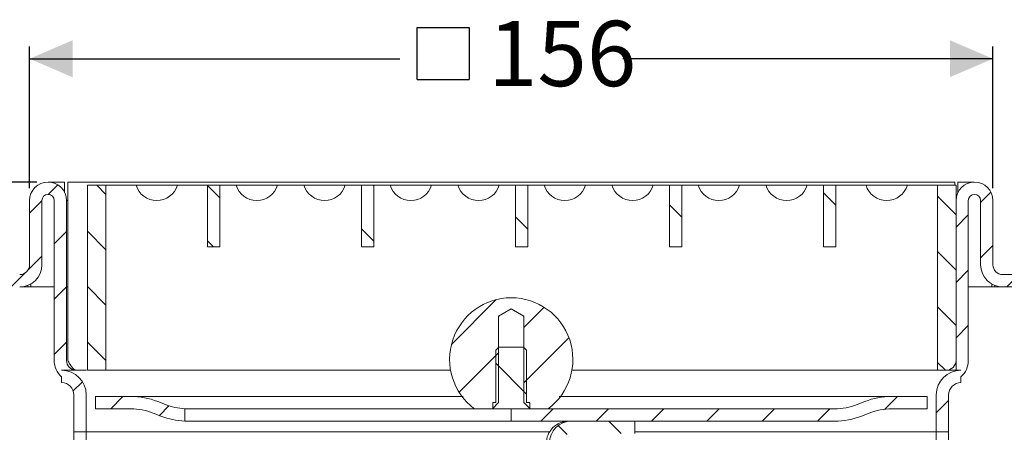
# Model space of a CAD drawing. Units: millimetres. Extents: x 238 to 639, y 214 to 387.
# Drawn here: x 345 to 505, y 320 to 387 of the extents above; entities that cross this region are included whole.
import ezdxf

# ---------------------------------------------------------------- set-up
doc = ezdxf.new("R2010")
doc.units = ezdxf.units.MM
doc.header["$LTSCALE"] = 2
doc.linetypes.add('SLD-Durchgehend', pattern=[0])
doc.layers.add('MAßLINIE_MAßZEICHNUNGEN', color=7, linetype='SLD-Durchgehend')
doc.styles.add('SLDTEXTSTYLE0', font='Opinion Pro')
doc.dimstyles.new('SLDDIMSTYLE0', dxfattribs={"dimtxt": 10.583333, "dimasz": 7, "dimexe": 0, "dimexo": 0.0625, "dimgap": 2.645833, "dimtad": 0, "dimdec": 0, "dimrnd": 1e-09, "dimzin": 12, "dimdsep": 46, "dimtxsty": 'SLDTEXTSTYLE0', "dimsah": 1, "dimcen": 0.09, "dimadec": 0, "dimazin": 3, "dimtfac": 1, "dimtdec": 0, "dimtofl": 0, "dimtmove": 0, "dimatfit": 3, "dimfxl": 0, "dimfrac": 2, "dimtolj": 1, "dimtzin": 12, "dimarcsym": 0})

# ---------------------------------------------------------------- blocks, each defined once
blk = doc.blocks.new('_D')
at = {"layer": 'MAßLINIE_MAßZEICHNUNGEN', "color": 7}
for p, q in [((348.21, 361.01), (242.46, 361.01)), ((244.46, 361.01), (244.46, 319.45)), ((244.46, 255.51), (244.46, 297.08)), ((353.21, 255.51), (242.46, 255.51))]:
    blk.add_line(p, q, dxfattribs=at)
for points in [[(244.46, 361.01), (241.46, 354.01), (247.46, 354.01)], [(244.46, 255.51), (247.46, 262.51), (241.46, 262.51)]]:
    blk.add_solid(points, dxfattribs=at)
at = {"layer": 'MAßLINIE_MAßZEICHNUNGEN', "color": 7, "insert": (238.33, 297.08), "char_height": 10.583, "attachment_point": 1, "rotation": 90, "style": 'SLDTEXTSTYLE0'}
blk.add_mtext('106', dxfattribs=at)
blk = doc.blocks.new('SW_SYMBOL_MOD_BOX')
at = {"layer": 'MAßLINIE_MAßZEICHNUNGEN', "color": 0}
for p, q in [((400, 400), (400, 1600)), ((400, 1600), (1600, 1600)), ((1600, 1600), (1600, 400)), ((400, 400), (1600, 400))]:
    blk.add_line(p, q, dxfattribs=at)
blk = doc.blocks.new('_D_1')
at = {"layer": 'MAßLINIE_MAßZEICHNUNGEN', "color": 7}
for p, q in [((347.01, 360.01), (347.01, 383.01)), ((503.41, 360.01), (503.41, 383.01)), ((347.01, 381.01), (407.11, 381.01)), ((503.41, 381.01), (443.32, 381.01))]:
    blk.add_line(p, q, dxfattribs=at)
for points in [[(347.01, 381.01), (354.01, 378.01), (354.01, 384.01)], [(503.41, 381.01), (496.41, 384.01), (496.41, 378.01)]]:
    blk.add_solid(points, dxfattribs=at)
at = {"layer": 'MAßLINIE_MAßZEICHNUNGEN', "color": 7, "xscale": 0.007055555555555554, "yscale": 0.007055555555555554, "zscale": 0.007055555555555554}
blk.add_blockref('SW_SYMBOL_MOD_BOX', (407.11, 374.8), dxfattribs=at)
at = {"layer": 'MAßLINIE_MAßZEICHNUNGEN', "color": 7, "insert": (421.46, 387.15), "char_height": 10.583, "attachment_point": 1, "style": 'SLDTEXTSTYLE0'}
blk.add_mtext('156', dxfattribs=at)

msp = doc.modelspace()

# ---------------------------------------------------------------- hatches: boundary and pattern name
at = {"linetype": 'SLD-Durchgehend', "lineweight": 18}
h = msp.add_hatch(dxfattribs=at)
h.set_pattern_fill('ANSI31', scale=2, style=0)
edge = h.paths.add_edge_path(flags=0)
edge.add_line((345.41, 346.01), (297.01, 346.01))
edge.add_line((297.01, 346.01), (297.01, 344.01))
edge.add_line((297.01, 344.01), (345.41, 344.01))
edge.add_arc((345.41, 347.61), 3.6, 270, 360)
edge.add_line((349.01, 347.61), (349.01, 358.01))
edge.add_arc((350.01, 358.01), 1, 0, 180, ccw=False)
edge.add_line((351.01, 358.01), (351.01, 332.11))
edge.add_arc((354.61, 332.11), 3.6, 180, 228.1897)
edge.add_line((352.21, 329.43), (352.21, 328.51))
edge.add_arc((352.21, 326.51), 2, 0, 90, ccw=False)
edge.add_line((354.21, 326.51), (354.21, 320.51))
edge.add_line((354.21, 320.51), (356.21, 320.51))
edge.add_line((356.21, 320.51), (356.21, 326.51))
edge.add_arc((352.21, 326.51), 4, 0, 90)
edge.add_line((352.21, 330.51), (354.61, 330.51))
edge.add_arc((354.61, 332.11), 1.6, 180, 270, ccw=False)
edge.add_line((353.01, 332.11), (353.01, 358.01))
edge.add_arc((350.01, 358.01), 3, 0, 180)
edge.add_line((347.01, 358.01), (347.01, 347.61))
edge.add_arc((345.41, 347.61), 1.6, 270, 360, ccw=False)
h = msp.add_hatch(dxfattribs=at)
h.set_pattern_fill('ANSI31', scale=2, angle=90, style=0)
h.paths.add_polyline_path([(356.41, 330.51), (359.41, 330.51), (359.41, 360.51), (356.41, 360.51)], flags=0)
h = msp.add_hatch(dxfattribs=at)
h.set_pattern_fill('ANSI31', scale=2, angle=90, style=0)
h.paths.add_polyline_path([(377.91, 350.51), (377.91, 360.51), (375.91, 360.51), (375.91, 350.51)], flags=0)
h = msp.add_hatch(dxfattribs=at)
h.set_pattern_fill('ANSI31', scale=2, angle=90, style=0)
h.paths.add_polyline_path([(402.91, 350.51), (402.91, 360.51), (400.91, 360.51), (400.91, 350.51)], flags=0)
h = msp.add_hatch(dxfattribs=at)
h.set_pattern_fill('ANSI31', scale=2, angle=90, style=0)
h.paths.add_polyline_path([(427.91, 350.51), (427.91, 360.51), (425.91, 360.51), (425.91, 350.51)], flags=0)
h = msp.add_hatch(dxfattribs=at)
h.set_pattern_fill('ANSI31', scale=2, angle=90, style=0)
h.paths.add_polyline_path([(452.91, 350.51), (452.91, 360.51), (450.91, 360.51), (450.91, 350.51)], flags=0)
h = msp.add_hatch(dxfattribs=at)
h.set_pattern_fill('ANSI31', scale=2, angle=90, style=0)
h.paths.add_polyline_path([(477.91, 350.51), (477.91, 360.51), (475.91, 360.51), (475.91, 350.51)], flags=0)
h = msp.add_hatch(dxfattribs=at)
h.set_pattern_fill('ANSI31', scale=2, style=0)
edge = h.paths.add_edge_path(flags=0)
edge.add_line((553.41, 346.01), (505.01, 346.01))
edge.add_arc((505.01, 347.61), 1.6, 180, 270, ccw=False)
edge.add_line((503.41, 347.61), (503.41, 358.01))
edge.add_arc((500.41, 358.01), 3, 0, 180)
edge.add_line((497.41, 358.01), (497.41, 332.11))
edge.add_arc((495.81, 332.11), 1.6, 270, 360, ccw=False)
edge.add_line((495.81, 330.51), (498.21, 330.51))
edge.add_arc((498.21, 326.51), 4, 90, 180)
edge.add_line((494.21, 326.51), (494.21, 320.51))
edge.add_line((494.21, 320.51), (496.21, 320.51))
edge.add_line((496.21, 320.51), (496.21, 326.51))
edge.add_arc((498.21, 326.51), 2, 90, 180, ccw=False)
edge.add_line((498.21, 328.51), (498.21, 329.43))
edge.add_arc((495.81, 332.11), 3.6, 311.8103, 360)
edge.add_line((499.41, 332.11), (499.41, 358.01))
edge.add_arc((500.41, 358.01), 1, 0, 180, ccw=False)
edge.add_line((501.41, 358.01), (501.41, 347.61))
edge.add_arc((505.01, 347.61), 3.6, 180, 270)
edge.add_line((505.01, 344.01), (553.41, 344.01))
edge.add_line((553.41, 344.01), (553.41, 346.01))
h = msp.add_hatch(dxfattribs=at)
h.set_pattern_fill('ANSI31', scale=2, angle=90, style=0)
h.paths.add_polyline_path([(497.41, 360.51), (494.41, 360.51), (494.41, 330.51), (497.41, 330.51)], flags=0)
h = msp.add_hatch(dxfattribs=at)
h.set_pattern_fill('ANSI31', scale=2, style=0)
edge = h.paths.add_edge_path(flags=0)
edge.add_line((423.16, 325.26), (423.16, 339.26))
edge.add_line((423.16, 339.26), (425.21, 340.49))
edge.add_line((425.21, 340.49), (427.26, 339.26))
edge.add_line((427.26, 339.26), (427.26, 325.26))
edge.add_line((427.26, 325.26), (428.26, 324.26))
edge.add_line((428.26, 324.26), (431.21, 324.26))
edge.add_arc((425.21, 332.26), 10, 306.8699, 593.1301)
edge.add_line((419.21, 324.26), (422.16, 324.26))
edge.add_line((422.16, 324.26), (423.16, 325.26))
h = msp.add_hatch(dxfattribs=at)
h.set_pattern_fill('ANSI31', scale=2, angle=90, style=0)
h.paths.add_polyline_path([(428.21, 324.26), (428.21, 325.26), (427.71, 325.26), (427.71, 333.76), (427.21, 334.26), (423.21, 334.26), (422.71, 333.76), (422.71, 325.26), (422.21, 325.26), (422.21, 324.26)], flags=0)
h = msp.add_hatch(dxfattribs=at)
h.set_pattern_fill('ANSI31', scale=2, style=0)
edge = h.paths.add_edge_path(flags=0)
edge.add_line((357.71, 324.26), (363.45, 324.26))
edge.add_arc((363.45, 314.26), 10, 68.6411, 90, ccw=False)
edge.add_line((367.09, 323.57), (368.34, 323.08))
edge.add_arc((372.71, 334.26), 12, 248.6411, 267.612)
edge.add_line((372.21, 322.27), (372.21, 324.27))
edge.add_arc((372.71, 334.26), 10, 248.6411, 267.134, ccw=False)
edge.add_line((369.07, 324.95), (367.82, 325.43))
edge.add_arc((363.45, 314.26), 12, 68.6411, 90)
edge.add_line((363.45, 326.26), (357.71, 326.26))
edge.add_line((357.71, 326.26), (357.71, 324.26))
h = msp.add_hatch(dxfattribs=at)
h.set_pattern_fill('ANSI31', scale=2, style=0)
edge = h.paths.add_edge_path(flags=0)
edge.add_line((492.71, 324.26), (492.71, 326.26))
edge.add_line((492.71, 326.26), (486.97, 326.26))
edge.add_arc((486.97, 314.26), 12, 90, 111.3589)
edge.add_line((482.6, 325.43), (481.35, 324.95))
edge.add_arc((477.71, 334.26), 10, 270, 291.3589, ccw=False)
edge.add_line((477.71, 324.26), (425.21, 324.26))
edge.add_line((425.21, 324.26), (425.21, 322.26))
edge.add_line((425.21, 322.26), (477.71, 322.26))
edge.add_arc((477.71, 334.26), 12, 270.0005, 291.3589)
edge.add_line((482.08, 323.08), (483.33, 323.57))
edge.add_arc((486.97, 314.26), 10, 90, 111.3589, ccw=False)
edge.add_line((486.97, 324.26), (492.71, 324.26))
h = msp.add_hatch(dxfattribs=at)
h.set_pattern_fill('ANSI31', scale=2, angle=90, style=0)
edge = h.paths.add_edge_path(flags=0)
edge.add_ellipse((435, 318.66), major_axis=(-1.6, 0), ratio=0.999962, start_angle=-90, end_angle=0, ccw=False)
edge.add_line((435, 320.26), (445.27, 320.26))
edge.add_line((445.27, 320.26), (445.27, 322.26))
edge.add_line((445.27, 322.26), (435, 322.26))
edge.add_ellipse((435, 318.66), major_axis=(-3.6, 0), ratio=0.999962, start_angle=270, end_angle=360)
edge.add_line((431.4, 318.66), (431.4, 310.39))
edge.add_ellipse((426.19, 307.89), major_axis=(-286.48, 0), ratio=0.008727, start_angle=268.5575, end_angle=268.9576, ccw=False)
edge.add_line((433.4, 310.39), (433.4, 318.66))
h = msp.add_hatch(dxfattribs=at)
h.set_pattern_fill('ANSI31', scale=2, angle=90, style=0)
h.paths.add_polyline_path([(496.21, 320.51), (494.21, 320.51), (494.21, 314.36), (496.21, 314.36)], flags=0)

# ---------------------------------------------------------------- linework, layer by layer
at = {"color": 7, "linetype": 'SLD-Durchgehend', "lineweight": 18}
for p, q in [((350.21, 361.01), (350.11, 361.01)), ((352.71, 361.01), (350.21, 361.01)), ((352.71, 359.32), (352.71, 361.01)), ((497.21, 361.01), (353.21, 361.01)), ((353.21, 358.01), (353.21, 361.01)), ((356.41, 330.51), (356.41, 360.51)), ((356.41, 360.51), (359.41, 360.51)), ((359.41, 330.51), (359.41, 360.51)), ((359.41, 360.51), (364.31, 360.51)), ((364.31, 360.51), (371.02, 360.51)), ((375.91, 360.51), (371.02, 360.51)), ((375.91, 360.51), (377.91, 360.51)), ((375.91, 350.51), (375.91, 360.51)), ((377.91, 360.51), (377.91, 350.51)), ((380.56, 360.51), (377.91, 360.51)), ((380.56, 360.51), (387.27, 360.51)), ((391.56, 360.51), (387.27, 360.51)), ((391.56, 360.51), (398.27, 360.51)), ((400.91, 360.51), (398.27, 360.51)), ((400.91, 360.51), (402.91, 360.51)), ((400.91, 350.51), (400.91, 360.51)), ((402.91, 360.51), (402.91, 350.51)), ((405.56, 360.51), (402.91, 360.51)), ((405.56, 360.51), (412.27, 360.51)), ((416.56, 360.51), (412.27, 360.51)), ((416.56, 360.51), (423.27, 360.51)), ((425.91, 360.51), (423.27, 360.51)), ((425.91, 360.51), (427.91, 360.51)), ((425.91, 350.51), (425.91, 360.51)), ((427.91, 360.51), (427.91, 350.51)), ((430.56, 360.51), (427.91, 360.51)), ((430.56, 360.51), (437.27, 360.51)), ((441.56, 360.51), (437.27, 360.51)), ((441.56, 360.51), (448.27, 360.51)), ((450.91, 360.51), (448.27, 360.51)), ((450.91, 360.51), (452.91, 360.51)), ((450.91, 350.51), (450.91, 360.51)), ((452.91, 360.51), (452.91, 350.51)), ((455.56, 360.51), (452.91, 360.51)), ((455.56, 360.51), (462.27, 360.51)), ((466.56, 360.51), (462.27, 360.51)), ((466.56, 360.51), (473.27, 360.51)), ((475.91, 360.51), (473.27, 360.51)), ((475.91, 360.51), (477.91, 360.51)), ((475.91, 350.51), (475.91, 360.51)), ((477.91, 360.51), (477.91, 350.51)), ((482.81, 360.51), (477.91, 360.51)), ((482.81, 360.51), (489.52, 360.51)), ((489.52, 360.51), (494.41, 360.51)), ((494.41, 360.51), (497.41, 360.51)), ((494.41, 360.51), (494.41, 330.51)), ((497.21, 360.51), (497.21, 361.01)), ((497.41, 360.51), (497.41, 330.51)), ((497.71, 361.01), (497.71, 359.32)), ((500.21, 361.01), (497.71, 361.01)), ((500.31, 361.01), (500.21, 361.01)), ((347.01, 347.61), (347.01, 358.01)), ((349.01, 358.01), (349.01, 347.61)), ((351.01, 358.01), (351.01, 332.11)), ((353.01, 358.01), (353.01, 332.11)), ((353.01, 358.01), (353.21, 358.01)), ((353.21, 358.01), (353.21, 332.11)), ((497.41, 332.11), (497.41, 358.01)), ((499.41, 332.11), (499.41, 358.01)), ((501.41, 347.61), (501.41, 358.01)), ((503.41, 358.01), (503.41, 347.61)), ((375.91, 350.51), (377.91, 350.51)), ((400.91, 350.51), (402.91, 350.51)), ((425.91, 350.51), (427.91, 350.51)), ((450.91, 350.51), (452.91, 350.51)), ((475.91, 350.51), (477.91, 350.51)), ((553.41, 346.01), (505.01, 346.01)), ((345.41, 344.01), (346.71, 344.01)), ((346.71, 344.26), (346.71, 344.01)), ((346.71, 344.01), (347.21, 344.01)), ((347.21, 344.5), (347.21, 344.01)), ((347.21, 344.01), (351.01, 344.01)), ((353.01, 344.01), (353.21, 344.01)), ((499.41, 344.01), (503.21, 344.01)), ((503.21, 344.01), (503.21, 344.5)), ((503.21, 344.01), (503.71, 344.01)), ((503.71, 344.01), (503.71, 344.26)), ((503.71, 344.01), (505.01, 344.01)), ((553.41, 344.01), (505.01, 344.01)), ((423.16, 339.26), (425.21, 340.49)), ((425.21, 340.49), (427.26, 339.26)), ((423.16, 325.26), (423.16, 339.26)), ((423.16, 339.26), (423.28, 339.26)), ((427.14, 339.26), (427.26, 339.26)), ((427.26, 339.26), (427.26, 325.26)), ((422.71, 333.76), (423.21, 334.26)), ((427.21, 334.26), (423.21, 334.26)), ((427.21, 334.26), (427.71, 333.76)), ((422.71, 325.26), (422.71, 333.76)), ((427.71, 333.76), (427.71, 325.26)), ((352.21, 330.51), (354.61, 330.51)), ((352.21, 328.51), (352.21, 329.43)), ((354.61, 330.51), (356.24, 330.51)), ((356.41, 330.51), (359.41, 330.51)), ((359.41, 330.51), (415.36, 330.51)), ((435.06, 330.51), (494.41, 330.51)), ((494.41, 330.51), (497.41, 330.51)), ((495.81, 330.51), (498.21, 330.51)), ((498.21, 329.43), (498.21, 328.51)), ((354.21, 320.51), (354.21, 326.51)), ((356.21, 320.51), (356.21, 326.51)), ((357.71, 324.26), (357.71, 326.26)), ((357.71, 326.26), (363.45, 326.26)), ((486.97, 326.26), (492.71, 326.26)), ((492.71, 326.26), (492.71, 324.26)), ((494.21, 326.51), (494.21, 320.51)), ((496.21, 326.51), (496.21, 320.51)), ((369.07, 324.95), (367.82, 325.43)), ((422.16, 324.26), (423.16, 325.26)), ((422.21, 324.26), (422.21, 325.26)), ((422.71, 325.26), (422.21, 325.26)), ((427.26, 325.26), (428.26, 324.26)), ((428.21, 325.26), (427.71, 325.26)), ((428.21, 325.26), (428.21, 324.26)), ((482.6, 325.43), (481.35, 324.95)), ((363.45, 324.26), (357.71, 324.26)), ((368.34, 323.08), (367.09, 323.57)), ((372.21, 322.27), (372.21, 324.27)), ((419.19, 324.27), (372.21, 324.27)), ((419.21, 324.26), (422.16, 324.26)), ((422.16, 324.26), (422.21, 324.26)), ((428.21, 324.26), (422.21, 324.26)), ((425.21, 324.26), (425.21, 322.26)), ((425.21, 324.26), (477.71, 324.26)), ((428.26, 324.26), (431.21, 324.26)), ((483.33, 323.57), (482.08, 323.08)), ((492.71, 324.26), (486.97, 324.26)), ((420.88, 322.27), (372.21, 322.27)), ((425.21, 322.26), (422.93, 322.26)), ((477.71, 322.26), (425.21, 322.26)), ((435, 322.26), (445.27, 322.26)), ((445.27, 322.26), (445.27, 320.26)), ((354.21, 257.51), (354.21, 320.51)), ((356.21, 320.51), (354.21, 320.51)), ((356.21, 320.51), (356.21, 257.51)), ((356.21, 320.51), (431.42, 320.51)), ((431.42, 320.51), (356.21, 320.51)), ((445.27, 320.51), (494.21, 320.51)), ((494.21, 320.51), (494.21, 314.36)), ((494.21, 320.51), (496.21, 320.51)), ((496.21, 320.51), (496.21, 314.36))]:
    msp.add_line(p, q, dxfattribs=at)
for centre, radius, start, end in [((350.01, 358.01), 3, 0, 180), ((367.66, 361.51), 3.5, 196.6015, 343.3985), ((383.91, 361.51), 3.5, 196.6015, 343.3985), ((394.91, 361.51), 3.5, 196.6015, 343.3985), ((408.91, 361.51), 3.5, 196.6015, 343.3985), ((419.91, 361.51), 3.5, 196.6015, 343.3985), ((433.91, 361.51), 3.5, 196.6015, 343.3985), ((444.91, 361.51), 3.5, 196.6015, 343.3985), ((458.91, 361.51), 3.5, 196.6015, 343.3985), ((469.91, 361.51), 3.5, 196.6015, 343.3985), ((486.16, 361.51), 3.5, 196.6015, 343.3985), ((500.41, 358.01), 3, 0, 180), ((350.01, 358.01), 1, 0, 180), ((500.41, 358.01), 1, 0, 180), ((345.41, 347.61), 1.6, 270, 0), ((345.41, 347.61), 3.6, 270, 0), ((505.01, 347.61), 3.6, 180, 270), ((505.01, 347.61), 1.6, 180, 270), ((425.21, 332.26), 10, 306.8699, 233.1301), ((354.61, 332.11), 3.6, 180, 228.1897), ((354.61, 332.11), 1.6, 180, 270), ((495.81, 332.11), 1.6, 270, 0), ((495.81, 332.11), 3.6, 311.8103, 0), ((352.21, 326.51), 4, 0, 90), ((498.21, 326.51), 4, 90, 180), ((352.21, 326.51), 2, 0, 90), ((498.21, 326.51), 2, 90, 180), ((363.45, 314.26), 12, 68.6411, 90), ((486.97, 314.26), 12, 90, 111.3589), ((372.71, 334.26), 10, 248.6411, 267.134), ((477.71, 334.26), 10, 270, 291.3589), ((363.45, 314.26), 10, 68.6411, 90), ((372.71, 334.26), 12, 248.6411, 267.612), ((477.71, 334.26), 12, 270, 291.3589), ((486.97, 314.26), 10, 90, 111.3589), ((434.51, 318.66), 3.6, 135.0014, 180.0002)]:
    msp.add_arc(centre, radius, start, end, dxfattribs=at)
msp.add_ellipse((435, 318.66), major_axis=(-3.6, 0), ratio=0.999962, start_param=4.712389, end_param=6.283185, dxfattribs=at)
for points, knots in [([(354.61, 330.51), (354.48, 330.55), (354.23, 330.6), (353.87, 331.02), (353.53, 331.53), (353.31, 331.93), (353.21, 332.11)], [0, 0, 0, 0, 0.2849049, 0.5311023, 0.7773078, 1, 1, 1, 1]), ([(417.39, 326.26), (414.93, 326.26), (409.85, 326.26), (402.98, 326.26), (396.77, 326.26), (391.34, 326.26), (386.2, 326.26), (381.46, 326.26), (377.18, 326.26), (373.44, 326.26), (370.27, 326.26), (367.44, 326.26), (365.2, 326.26), (363.72, 326.26), (363.54, 326.26), (363.45, 326.26)], [0, 0, 0, 0, 0.083518, 0.1730439, 0.2424861, 0.3130248, 0.3843139, 0.4559842, 0.5276544, 0.5989435, 0.6694822, 0.7389244, 0.8284555, 0.9155387, 1, 1, 1, 1]), ([(486.97, 326.26), (486.89, 326.26), (486.71, 326.26), (485.22, 326.26), (482.98, 326.26), (480.15, 326.26), (476.98, 326.26), (473.24, 326.26), (468.96, 326.26), (464.22, 326.26), (459.09, 326.26), (453.66, 326.26), (447.44, 326.26), (440.56, 326.26), (435.47, 326.26), (433, 326.26)], [0, 0, 0, 0, 0.084433, 0.171481, 0.260971, 0.330385, 0.400895, 0.472156, 0.543797, 0.615438, 0.686699, 0.757209, 0.826623, 0.916119, 1, 1, 1, 1]), ([(422.93, 322.26), (422.5, 322.26), (421.84, 322.27), (421.14, 322.27), (420.88, 322.27)], [0, 0, 0, 0, 0.642016, 1, 1, 1, 1])]:
    msp.add_open_spline(points, degree=3, knots=knots, dxfattribs=at)
msp.add_open_spline([(434.53, 322.26), (434.05, 322.21), (433.09, 322.11), (432.34, 321.51), (431.96, 321.2)], degree=3, dxfattribs=at)

# ---------------------------------------------------------------- dimensions: what is measured, and where the dimension line sits
at = {"layer": 'MAßLINIE_MAßZEICHNUNGEN', "color": 7}
dim = msp.add_linear_dim(base=(503.41, 381.01), p1=(347.01, 358.01), p2=(503.41, 358.01), angle=0, text='{\\fGDT;o}<>', dimstyle='SLDDIMSTYLE0', dxfattribs=at)
dim.commit()
dim.dimension.update_dxf_attribs({"geometry": '_D_1', "text_midpoint": (425.21, 381.01), "dimtype": 160})
dim = msp.add_linear_dim(base=(244.46107503, 255.51400517), p1=(350.21112385, 361.01400517), p2=(355.21112385, 255.51400517), angle=90, dimstyle='SLDDIMSTYLE0', dxfattribs=at)
dim.commit()
dim.dimension.update_dxf_attribs({"geometry": '_D', "text_midpoint": (244.46107503, 308.26400517), "dimtype": 160})

doc.saveas('drawing.dxf')
